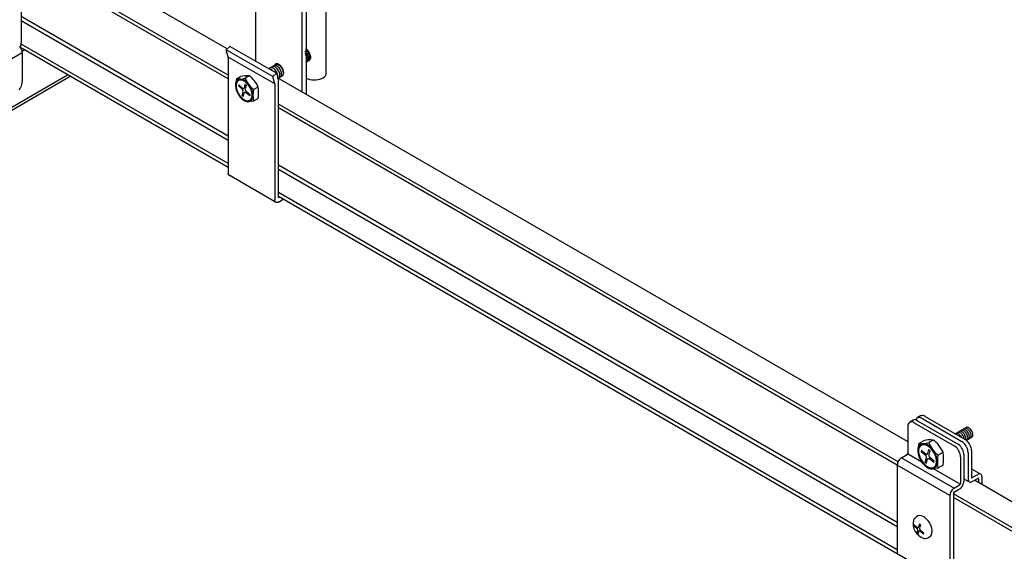
# Model space of a CAD drawing. Extents: x 0 to 412, y 10 to 313.
# Drawn here: x 70 to 78, y 223 to 227 of the extents above; entities that cross this region are included whole.
import ezdxf

# ---------------------------------------------------------------- set-up
doc = ezdxf.new("R2010")
doc.units = 0
doc.header["$MEASUREMENT"] = 0
doc.layers.add('_0-0_0', color=7, linetype='CONTINUOUS')

msp = doc.modelspace()

# ---------------------------------------------------------------- linework, layer by layer
at = {"layer": '_0-0_0', "color": 7, "linetype": 'Continuous'}
for p, q in [((71.7509, 227.0762), (70.2302, 227.9542)), ((70.0564, 227.8459), (70.0564, 227.1239)), ((71.759, 226.8608), (70.0564, 227.8439)), ((71.759, 226.8289), (70.0564, 227.8119)), ((71.9862, 226.9751), (71.9862, 227.6679)), ((72.3681, 226.7199), (72.3681, 227.4474)), ((72.3993, 227.4654), (72.3993, 226.7019)), ((72.5655, 226.8753), (72.5655, 227.4435)), ((71.759, 226.3588), (70.0564, 227.3419)), ((71.759, 226.3229), (70.0564, 227.3059)), ((70.0468, 227.0875), (70.0421, 227.0916)), ((70.0456, 227.0886), (70.0496, 227.0962)), ((71.759, 226.1009), (70.0462, 227.0898)), ((70.0512, 227.0826), (70.0468, 227.0875)), ((70.0496, 227.0962), (70.0527, 227.1039)), ((70.0551, 227.0771), (70.0512, 227.0826)), ((70.0527, 227.1039), (70.0549, 227.1117)), ((70.0549, 227.1117), (70.0562, 227.1192)), ((70.0585, 227.0712), (70.0551, 227.0771)), ((71.759, 226.1329), (70.0557, 227.1163)), ((70.0562, 227.1192), (70.0564, 227.1239)), ((70.0613, 227.065), (70.0585, 227.0712)), ((70.0634, 227.0588), (70.0613, 227.065)), ((70.0635, 227.0584), (70.082, 227.0691)), ((70.0637, 227.0572), (70.0831, 227.0684)), ((71.7429, 227.0691), (71.773, 227.0958)), ((71.759, 227.0089), (71.7429, 227.0691)), ((72.1248, 226.8486), (71.7429, 227.0691)), ((72.1549, 226.8753), (71.773, 227.0958)), ((72.3968, 227.067), (72.3939, 227.0689)), ((72.3966, 227.0747), (72.3957, 227.0751)), ((72.4032, 227.0707), (72.3966, 227.0747)), ((72.4033, 227.0618), (72.3968, 227.067)), ((72.4098, 227.0655), (72.4032, 227.0707)), ((72.4159, 227.0592), (72.4098, 227.0655)), ((69.7186, 226.8469), (70.065, 227.0469)), ((70.0646, 227.0527), (70.0634, 227.0588)), ((70.065, 227.0469), (70.0646, 227.0527)), ((70.065, 227.0469), (70.065, 226.8069)), ((72.1409, 226.7884), (71.759, 227.0089)), ((71.759, 227.0089), (71.759, 226.0549)), ((72.3933, 227.0355), (72.3898, 227.0402)), ((72.3928, 227.0556), (72.3912, 227.0571)), ((72.399, 227.0493), (72.3928, 227.0556)), ((72.3983, 227.0275), (72.3933, 227.0355)), ((72.398, 226.9661), (72.4258, 226.9825)), ((72.4025, 227.0192), (72.3983, 227.0275)), ((72.4047, 227.0421), (72.399, 227.0493)), ((72.4057, 227.0106), (72.4025, 227.0192)), ((72.4095, 227.0555), (72.4033, 227.0618)), ((72.4097, 227.0342), (72.4047, 227.0421)), ((72.4079, 227.0022), (72.4057, 227.0106)), ((72.4076, 226.9796), (72.4088, 226.9864)), ((72.4089, 226.994), (72.4079, 227.0022)), ((72.4088, 226.9864), (72.4089, 226.994)), ((72.4152, 227.0483), (72.4095, 227.0555)), ((72.4139, 227.0258), (72.4097, 227.0342)), ((72.4171, 227.0173), (72.4139, 227.0258)), ((72.4202, 227.0403), (72.4152, 227.0483)), ((72.4216, 227.0519), (72.4159, 227.0592)), ((72.4166, 226.9805), (72.4189, 226.9862)), ((72.4193, 227.0088), (72.4171, 227.0173)), ((72.4189, 226.9862), (72.4202, 226.993)), ((72.4203, 227.0006), (72.4193, 227.0088)), ((72.4193, 226.9788), (72.4237, 226.982)), ((72.4244, 227.032), (72.4202, 227.0403)), ((72.4202, 226.993), (72.4203, 227.0006)), ((72.4266, 227.044), (72.4216, 227.0519)), ((72.4237, 226.982), (72.4271, 226.9866)), ((72.4276, 227.0234), (72.4244, 227.032)), ((72.4257, 226.9824), (72.4301, 226.9857)), ((72.4308, 227.0357), (72.4266, 227.044)), ((72.4271, 226.9866), (72.4294, 226.9924)), ((72.4298, 227.015), (72.4276, 227.0234)), ((72.4294, 226.9924), (72.4307, 226.9992)), ((72.4308, 227.0068), (72.4298, 227.015)), ((72.4301, 226.9857), (72.4335, 226.9903)), ((72.4307, 226.9992), (72.4308, 227.0068)), ((72.434, 227.0271), (72.4308, 227.0357)), ((72.4335, 226.9903), (72.4358, 226.9961)), ((72.4362, 227.0186), (72.434, 227.0271)), ((72.4358, 226.9961), (72.4371, 227.0029)), ((72.4372, 227.0104), (72.4362, 227.0186)), ((72.4371, 227.0029), (72.4372, 227.0104)), ((72.1609, 226.9533), (72.0904, 226.9125)), ((72.0976, 226.9116), (72.0922, 226.9117)), ((72.104, 226.9102), (72.0976, 226.9116)), ((72.1052, 226.9207), (72.1022, 226.9194)), ((72.1106, 226.9073), (72.104, 226.9102)), ((72.1107, 226.9217), (72.1052, 226.9207)), ((72.1172, 226.903), (72.1106, 226.9073)), ((72.1168, 226.9212), (72.1107, 226.9217)), ((72.1233, 226.9193), (72.1168, 226.9212)), ((72.1236, 226.8975), (72.1172, 226.903)), ((72.1187, 226.9289), (72.1185, 226.9288)), ((72.1239, 226.9308), (72.1187, 226.9289)), ((72.1299, 226.9159), (72.1233, 226.9193)), ((72.1297, 226.9311), (72.1239, 226.9308)), ((72.1359, 226.93), (72.1297, 226.9311)), ((72.1365, 226.9112), (72.1299, 226.9159)), ((72.1334, 226.9375), (72.1333, 226.9374)), ((72.1386, 226.9393), (72.1334, 226.9375)), ((72.1425, 226.9274), (72.1359, 226.93)), ((72.1428, 226.9054), (72.1365, 226.9112)), ((72.1444, 226.9397), (72.1386, 226.9393)), ((72.1407, 226.9426), (72.14, 226.9411)), ((72.1414, 226.9439), (72.1407, 226.9426)), ((72.1423, 226.9451), (72.1414, 226.9439)), ((72.1431, 226.9463), (72.1423, 226.9451)), ((72.1491, 226.9235), (72.1425, 226.9274)), ((72.1488, 226.8985), (72.1428, 226.9054)), ((72.1441, 226.9474), (72.1431, 226.9463)), ((72.1451, 226.9484), (72.1441, 226.9474)), ((72.1507, 226.9385), (72.1444, 226.9397)), ((72.1462, 226.9493), (72.1451, 226.9484)), ((72.1473, 226.9501), (72.1462, 226.9493)), ((72.1484, 226.9509), (72.1473, 226.9501)), ((72.1485, 226.9461), (72.1483, 226.946)), ((72.1497, 226.9515), (72.1484, 226.9509)), ((72.1537, 226.948), (72.1485, 226.9461)), ((72.1556, 226.9183), (72.1491, 226.9235)), ((72.151, 226.9521), (72.1497, 226.9515)), ((72.1572, 226.936), (72.1507, 226.9385)), ((72.1523, 226.9525), (72.151, 226.9521)), ((72.1537, 226.9529), (72.1523, 226.9525)), ((72.1551, 226.9532), (72.1537, 226.9529)), ((72.1594, 226.9483), (72.1537, 226.948)), ((72.1565, 226.9534), (72.1551, 226.9532)), ((72.1618, 226.9119), (72.1556, 226.9183)), ((72.158, 226.9534), (72.1565, 226.9534)), ((72.1639, 226.932), (72.1572, 226.936)), ((72.1595, 226.9534), (72.158, 226.9534)), ((72.1657, 226.9472), (72.1594, 226.9483)), ((72.1611, 226.9533), (72.1595, 226.9534)), ((72.1627, 226.9531), (72.1611, 226.9533)), ((72.1675, 226.9047), (72.1618, 226.9119)), ((72.1643, 226.9528), (72.1627, 226.9531)), ((72.1704, 226.9268), (72.1639, 226.932)), ((72.1659, 226.9524), (72.1643, 226.9528)), ((72.1723, 226.9447), (72.1657, 226.9472)), ((72.1676, 226.952), (72.1659, 226.9524)), ((72.1725, 226.8968), (72.1675, 226.9047)), ((72.1692, 226.9514), (72.1676, 226.952)), ((72.1709, 226.9507), (72.1692, 226.9514)), ((72.1766, 226.9205), (72.1704, 226.9268)), ((72.1726, 226.9499), (72.1709, 226.9507)), ((72.1789, 226.9407), (72.1723, 226.9447)), ((72.1743, 226.9491), (72.1726, 226.9499)), ((72.176, 226.9481), (72.1743, 226.9491)), ((72.1777, 226.9471), (72.176, 226.9481)), ((72.1822, 226.9133), (72.1766, 226.9205)), ((72.1794, 226.946), (72.1777, 226.9471)), ((72.1854, 226.9355), (72.1789, 226.9407)), ((72.1811, 226.9448), (72.1794, 226.946)), ((72.1828, 226.9435), (72.1811, 226.9448)), ((72.1872, 226.9053), (72.1822, 226.9133)), ((72.1844, 226.9422), (72.1828, 226.9435)), ((72.1861, 226.9408), (72.1844, 226.9422)), ((72.1916, 226.9291), (72.1854, 226.9355)), ((72.1877, 226.9393), (72.1861, 226.9408)), ((72.1914, 226.897), (72.1872, 226.9053)), ((72.1893, 226.9377), (72.1877, 226.9393)), ((72.1909, 226.9361), (72.1893, 226.9377)), ((72.1925, 226.9344), (72.1909, 226.9361)), ((72.1973, 226.9219), (72.1916, 226.9291)), ((72.194, 226.9327), (72.1925, 226.9344)), ((72.1955, 226.9309), (72.194, 226.9327)), ((72.1969, 226.929), (72.1955, 226.9309)), ((72.1984, 226.9271), (72.1969, 226.929)), ((72.2023, 226.914), (72.1973, 226.9219)), ((72.1997, 226.9251), (72.1984, 226.9271)), ((72.2011, 226.9232), (72.1997, 226.9251)), ((72.2023, 226.9211), (72.2011, 226.9232)), ((72.2036, 226.919), (72.2023, 226.9211)), ((72.2065, 226.9057), (72.2023, 226.914)), ((72.2047, 226.9169), (72.2036, 226.919)), ((72.2059, 226.9148), (72.2047, 226.9169)), ((72.2069, 226.9127), (72.2059, 226.9148)), ((72.2097, 226.8971), (72.2065, 226.9057)), ((72.2079, 226.9105), (72.2069, 226.9127)), ((72.2089, 226.9083), (72.2079, 226.9105)), ((72.2098, 226.9062), (72.2089, 226.9083)), ((72.2106, 226.904), (72.2098, 226.9062)), ((72.2113, 226.9018), (72.2106, 226.904)), ((72.212, 226.8996), (72.2113, 226.9018)), ((72.3974, 226.966), (72.4018, 226.9692)), ((72.4018, 226.9692), (72.4052, 226.9738)), ((72.4052, 226.9738), (72.4076, 226.9796)), ((72.4088, 226.9726), (72.4131, 226.9759)), ((72.4131, 226.9759), (72.4166, 226.9805)), ((62.9777, 222.5561), (70.4382, 226.8634)), ((62.9992, 222.5437), (70.4597, 226.851)), ((71.827, 226.829), (71.86, 226.8481)), ((71.8395, 226.8227), (71.8314, 226.8163)), ((71.8491, 226.8265), (71.8395, 226.8227)), ((71.86, 226.8274), (71.8491, 226.8265)), ((71.8717, 226.8256), (71.86, 226.8274)), ((71.8841, 226.821), (71.8717, 226.8256)), ((71.8966, 226.8137), (71.8841, 226.821)), ((71.932, 226.8545), (71.8989, 226.8354)), ((72.1248, 226.8486), (72.1549, 226.8753)), ((72.1409, 226.7884), (72.1248, 226.8486)), ((72.1541, 226.8909), (72.1488, 226.8985)), ((72.1587, 226.8827), (72.1541, 226.8909)), ((72.1549, 226.8753), (72.1721, 226.8106)), ((72.1623, 226.8742), (72.1587, 226.8827)), ((72.1649, 226.8656), (72.1623, 226.8742)), ((72.1665, 226.8573), (72.1649, 226.8656)), ((72.1703, 226.8341), (72.1651, 226.8371)), ((77.3444, 223.8468), (72.1651, 226.8371)), ((72.1661, 226.8423), (72.1669, 226.8494)), ((72.2016, 226.8523), (72.1664, 226.8319)), ((72.1669, 226.8494), (72.1665, 226.8573)), ((72.1716, 226.8352), (72.1759, 226.8385)), ((72.1767, 226.8884), (72.1725, 226.8968)), ((72.1759, 226.8385), (72.1794, 226.8431)), ((72.1799, 226.8799), (72.1767, 226.8884)), ((72.1794, 226.8431), (72.1817, 226.8489)), ((72.1821, 226.8714), (72.1799, 226.8799)), ((72.1817, 226.8489), (72.183, 226.8557)), ((72.1831, 226.8632), (72.1821, 226.8714)), ((72.183, 226.8557), (72.1831, 226.8632)), ((72.1863, 226.8437), (72.1907, 226.847)), ((72.1907, 226.847), (72.1941, 226.8516)), ((72.1946, 226.8884), (72.1914, 226.897)), ((72.1941, 226.8516), (72.1965, 226.8574)), ((72.1968, 226.8799), (72.1946, 226.8884)), ((72.1955, 226.8529), (72.1969, 226.8531)), ((72.1965, 226.8574), (72.1977, 226.8642)), ((72.1978, 226.8718), (72.1968, 226.8799)), ((72.1969, 226.8531), (72.1984, 226.8534)), ((72.1977, 226.8642), (72.1978, 226.8718)), ((72.1984, 226.8534), (72.1997, 226.8537)), ((72.1997, 226.8537), (72.2011, 226.8542)), ((72.2011, 226.8542), (72.2023, 226.8548)), ((72.2014, 226.8524), (72.2057, 226.8557)), ((72.2023, 226.8548), (72.2036, 226.8554)), ((72.2036, 226.8554), (72.2047, 226.8561)), ((72.2047, 226.8561), (72.2059, 226.857)), ((72.2057, 226.8557), (72.2091, 226.8603)), ((72.2059, 226.857), (72.2069, 226.8579)), ((72.2069, 226.8579), (72.2079, 226.8589)), ((72.2079, 226.8589), (72.2089, 226.86)), ((72.2089, 226.86), (72.2098, 226.8611)), ((72.2091, 226.8603), (72.2115, 226.8661)), ((72.2118, 226.8886), (72.2097, 226.8971)), ((72.2098, 226.8611), (72.2106, 226.8624)), ((72.2106, 226.8624), (72.2113, 226.8637)), ((72.2113, 226.8637), (72.212, 226.8651)), ((72.2115, 226.8661), (72.2128, 226.8728)), ((72.2129, 226.8804), (72.2118, 226.8886)), ((72.2126, 226.8974), (72.212, 226.8996)), ((72.212, 226.8651), (72.2126, 226.8666)), ((72.2132, 226.8952), (72.2126, 226.8974)), ((72.2126, 226.8666), (72.2132, 226.8681)), ((72.2128, 226.8728), (72.2129, 226.8804)), ((72.2137, 226.8931), (72.2132, 226.8952)), ((72.2132, 226.8681), (72.2137, 226.8698)), ((72.2141, 226.8909), (72.2137, 226.8931)), ((72.2137, 226.8698), (72.2141, 226.8714)), ((72.2144, 226.8888), (72.2141, 226.8909)), ((72.2141, 226.8714), (72.2144, 226.8732)), ((72.2146, 226.8867), (72.2144, 226.8888)), ((72.2144, 226.8732), (72.2146, 226.875)), ((72.2148, 226.8847), (72.2146, 226.8867)), ((72.2146, 226.875), (72.2148, 226.8768)), ((72.2149, 226.8826), (72.2148, 226.8847)), ((72.2148, 226.8768), (72.2149, 226.8787)), ((72.215, 226.8806), (72.2149, 226.8826)), ((72.2149, 226.8787), (72.215, 226.8806)), ((72.3993, 226.8346), (72.4133, 226.8289)), ((72.4133, 226.8289), (72.4289, 226.8247)), ((72.4289, 226.8247), (72.4456, 226.822)), ((72.4456, 226.822), (72.4629, 226.8209)), ((72.4629, 226.8209), (72.4803, 226.8215)), ((72.4803, 226.8215), (72.4973, 226.8237)), ((72.4973, 226.8237), (72.5132, 226.8275)), ((72.5132, 226.8275), (72.5278, 226.8327)), ((72.5278, 226.8327), (72.5404, 226.8393)), ((72.5404, 226.8393), (72.5508, 226.8469)), ((72.5508, 226.8469), (72.5586, 226.8554)), ((72.5586, 226.8554), (72.5635, 226.8645)), ((72.5635, 226.8645), (72.5655, 226.8739)), ((72.5655, 226.8739), (72.5655, 226.8753)), ((70.039, 226.7399), (70.0465, 226.7502)), ((70.0465, 226.7502), (70.0529, 226.7613)), ((70.0529, 226.7613), (70.0581, 226.7729)), ((70.0581, 226.7729), (70.0619, 226.7845)), ((70.0619, 226.7845), (70.0642, 226.796)), ((70.0642, 226.796), (70.065, 226.8069)), ((71.8209, 226.7962), (71.8187, 226.7832)), ((71.8187, 226.7832), (71.8187, 226.7687)), ((71.8187, 226.7687), (71.8209, 226.7532)), ((71.8251, 226.8073), (71.8209, 226.7962)), ((71.8209, 226.7532), (71.8251, 226.7371)), ((71.8267, 226.7911), (71.8247, 226.7791)), ((71.8247, 226.7791), (71.8247, 226.7659)), ((71.8247, 226.7659), (71.8267, 226.7516)), ((71.8314, 226.8163), (71.8251, 226.8073)), ((71.8306, 226.8013), (71.8267, 226.7911)), ((71.8267, 226.7516), (71.8306, 226.7369)), ((71.8363, 226.8095), (71.8306, 226.8013)), ((71.8437, 226.8154), (71.8363, 226.8095)), ((71.8453, 226.7803), (71.8428, 226.771)), ((71.8428, 226.771), (71.8729, 226.7443)), ((71.8525, 226.8188), (71.8437, 226.8154)), ((71.8453, 226.7803), (71.8754, 226.7536)), ((71.8625, 226.8197), (71.8525, 226.8188)), ((71.8733, 226.818), (71.8625, 226.8197)), ((71.873, 226.7442), (71.8712, 226.7457)), ((71.875, 226.7422), (71.873, 226.7442)), ((71.8846, 226.8138), (71.8733, 226.818)), ((71.8768, 226.74), (71.875, 226.7422)), ((71.8784, 226.7375), (71.8768, 226.74)), ((71.8771, 226.7522), (71.8792, 226.7509)), ((71.8792, 226.7509), (71.8812, 226.7501)), ((71.8812, 226.7501), (71.8832, 226.7497)), ((71.8832, 226.7497), (71.8851, 226.7498)), ((71.8961, 226.8071), (71.8846, 226.8138)), ((71.8851, 226.7498), (71.8867, 226.7503)), ((71.8867, 226.7503), (71.8881, 226.7513)), ((71.8881, 226.7513), (71.8892, 226.7527)), ((71.8892, 226.7527), (71.89, 226.7545)), ((71.89, 226.7545), (71.8904, 226.7567)), ((71.8982, 226.785), (71.8901, 226.7549)), ((71.8904, 226.7567), (71.8904, 226.7569)), ((71.9075, 226.7983), (71.8961, 226.8071)), ((71.909, 226.8041), (71.8966, 226.8137)), ((71.8982, 226.785), (71.9074, 226.7768)), ((71.899, 226.7446), (71.899, 226.7422)), ((71.899, 226.7422), (71.8993, 226.7396)), ((71.8993, 226.7396), (71.9, 226.737)), ((71.9074, 226.7768), (71.8994, 226.7467)), ((71.9183, 226.7875), (71.9075, 226.7983)), ((71.9208, 226.7923), (71.909, 226.8041)), ((71.9282, 226.7751), (71.9183, 226.7875)), ((71.9317, 226.7788), (71.9208, 226.7923)), ((71.937, 226.7615), (71.9282, 226.7751)), ((71.9413, 226.7639), (71.9317, 226.7788)), ((71.9444, 226.747), (71.937, 226.7615)), ((71.9493, 226.7482), (71.9413, 226.7639)), ((71.9502, 226.7322), (71.9444, 226.747)), ((71.9556, 226.732), (71.9493, 226.7482)), ((71.9662, 226.7425), (72.0042, 226.7644)), ((72.1409, 226.7884), (72.1409, 225.8344)), ((72.1721, 225.8524), (72.1721, 226.8106)), ((71.8251, 226.7371), (71.8314, 226.7209)), ((71.8306, 226.7369), (71.8363, 226.7221)), ((71.8314, 226.7209), (71.8395, 226.7052)), ((71.8363, 226.7221), (71.8437, 226.7076)), ((71.8395, 226.7052), (71.8491, 226.6903)), ((71.8437, 226.7076), (71.8525, 226.694)), ((71.8491, 226.6903), (71.86, 226.6768)), ((71.8525, 226.694), (71.8625, 226.6816)), ((71.86, 226.6768), (71.8717, 226.665)), ((71.8625, 226.6816), (71.8733, 226.6708)), ((71.8717, 226.665), (71.8841, 226.6554)), ((71.8733, 226.6923), (71.8814, 226.7225)), ((71.8733, 226.6923), (71.8826, 226.6841)), ((71.8733, 226.6708), (71.8846, 226.662)), ((71.8797, 226.7349), (71.8784, 226.7375)), ((71.8807, 226.7322), (71.8797, 226.7349)), ((71.8814, 226.7295), (71.8807, 226.7322)), ((71.8818, 226.7269), (71.8814, 226.7295)), ((71.8817, 226.7245), (71.8818, 226.7269)), ((71.8826, 226.6841), (71.8907, 226.7142)), ((71.8846, 226.662), (71.8961, 226.6553)), ((71.8907, 226.7142), (71.8914, 226.7161)), ((71.8914, 226.7161), (71.8924, 226.7176)), ((71.8924, 226.7176), (71.8938, 226.7186)), ((71.8938, 226.7186), (71.8954, 226.7193)), ((71.8954, 226.7193), (71.8972, 226.7194)), ((71.8972, 226.7194), (71.8991, 226.7191)), ((71.8991, 226.7191), (71.9012, 226.7184)), ((71.9, 226.737), (71.9011, 226.7343)), ((71.9011, 226.7343), (71.9024, 226.7316)), ((71.9012, 226.7184), (71.9033, 226.7172)), ((71.9024, 226.7316), (71.904, 226.7291)), ((71.9033, 226.7172), (71.9053, 226.7155)), ((71.904, 226.7291), (71.9058, 226.7269)), ((71.9053, 226.7155), (71.9054, 226.7155)), ((71.9355, 226.6888), (71.9054, 226.7155)), ((71.9058, 226.7269), (71.9077, 226.7249)), ((71.9077, 226.7249), (71.9095, 226.7234)), ((71.938, 226.6981), (71.9078, 226.7248)), ((71.9355, 226.6888), (71.938, 226.6981)), ((71.937, 226.6538), (71.9444, 226.6597)), ((71.9444, 226.6597), (71.9502, 226.6678)), ((71.9493, 226.6528), (71.9556, 226.6618)), ((71.9541, 226.7175), (71.9502, 226.7322)), ((71.9502, 226.6678), (71.9541, 226.6781)), ((71.9561, 226.7033), (71.9541, 226.7175)), ((71.9541, 226.6781), (71.9561, 226.69)), ((71.9599, 226.7159), (71.9556, 226.732)), ((71.9556, 226.6618), (71.9599, 226.6729)), ((71.9561, 226.69), (71.9561, 226.7033)), ((71.9621, 226.7004), (71.9599, 226.7159)), ((71.9599, 226.6729), (71.9621, 226.6859)), ((71.9621, 226.6859), (71.9621, 226.7004)), ((72.0042, 226.669), (71.9668, 226.6475)), ((71.8841, 226.6554), (71.8966, 226.6481)), ((71.8961, 226.6553), (71.9075, 226.6511)), ((71.8966, 226.6481), (71.909, 226.6435)), ((71.9075, 226.6511), (71.9183, 226.6494)), ((71.909, 226.6435), (71.9208, 226.6417)), ((71.9183, 226.6494), (71.9282, 226.6503)), ((71.9208, 226.6417), (71.9317, 226.6427)), ((71.9668, 226.6475), (71.9252, 226.6417)), ((71.9282, 226.6503), (71.937, 226.6538)), ((71.9317, 226.6427), (71.9413, 226.6464)), ((71.9413, 226.6464), (71.9493, 226.6528)), ((77.2681, 223.6802), (72.1721, 226.6223)), ((77.2618, 223.6518), (72.1721, 226.5903)), ((77.2618, 223.1818), (72.1721, 226.1204)), ((71.7591, 226.0531), (71.759, 226.0549)), ((71.7592, 226.0516), (71.7591, 226.0531)), ((71.7593, 226.0501), (71.7592, 226.0516)), ((71.7595, 226.0487), (71.7593, 226.0501)), ((71.7598, 226.0473), (71.7595, 226.0487)), ((71.7601, 226.046), (71.7598, 226.0473)), ((71.7605, 226.0447), (71.7601, 226.046)), ((71.761, 226.0435), (71.7605, 226.0447)), ((71.7615, 226.0423), (71.761, 226.0435)), ((71.762, 226.0412), (71.7615, 226.0423)), ((71.7626, 226.0401), (71.762, 226.0412)), ((71.7633, 226.0391), (71.7626, 226.0401)), ((71.764, 226.0382), (71.7633, 226.0391)), ((71.7648, 226.0374), (71.764, 226.0382)), ((71.7656, 226.0366), (71.7648, 226.0374)), ((72.1473, 225.8163), (71.7653, 226.0368)), ((71.7664, 226.0359), (71.7656, 226.0366)), ((71.7673, 226.0352), (71.7664, 226.0359)), ((71.7683, 226.0346), (71.7673, 226.0352)), ((71.7693, 226.0341), (71.7683, 226.0346)), ((71.7703, 226.0337), (71.7693, 226.0341)), ((71.7714, 226.0333), (71.7703, 226.0337)), ((77.2618, 223.1458), (72.1721, 226.0844)), ((77.2618, 222.9558), (72.1721, 225.8943)), ((77.3456, 222.8754), (72.1721, 225.8624)), ((72.2119, 225.8394), (72.1721, 225.8624)), ((72.1807, 225.8574), (72.1721, 225.8524)), ((72.141, 225.8328), (72.1409, 225.8344)), ((72.141, 225.8313), (72.141, 225.8328)), ((72.1412, 225.8298), (72.141, 225.8313)), ((72.1414, 225.8284), (72.1412, 225.8298)), ((72.1417, 225.827), (72.1414, 225.8284)), ((72.142, 225.8257), (72.1417, 225.827)), ((72.1424, 225.8244), (72.142, 225.8257)), ((72.1428, 225.8232), (72.1424, 225.8244)), ((72.1433, 225.822), (72.1428, 225.8232)), ((72.1439, 225.8209), (72.1433, 225.822)), ((72.1445, 225.8198), (72.1439, 225.8209)), ((72.1451, 225.8188), (72.1445, 225.8198)), ((72.1458, 225.8179), (72.1451, 225.8188)), ((72.1466, 225.817), (72.1458, 225.8179)), ((72.1474, 225.8162), (72.1466, 225.817)), ((72.1482, 225.8155), (72.1474, 225.8162)), ((72.1491, 225.8148), (72.1482, 225.8155)), ((72.1501, 225.8142), (72.1491, 225.8148)), ((72.151, 225.8137), (72.1501, 225.8142)), ((72.1521, 225.8132), (72.151, 225.8137)), ((72.1531, 225.8129), (72.1521, 225.8132)), ((72.1542, 225.8126), (72.1531, 225.8129)), ((72.1554, 225.8123), (72.1542, 225.8126)), ((72.1565, 225.8122), (72.1554, 225.8123)), ((72.1577, 225.8121), (72.1565, 225.8122)), ((72.1589, 225.8121), (72.1577, 225.8121)), ((72.1602, 225.8122), (72.1589, 225.8121)), ((72.1615, 225.8124), (72.1602, 225.8122)), ((72.1627, 225.8126), (72.1615, 225.8124)), ((72.164, 225.813), (72.1627, 225.8126)), ((72.1654, 225.8133), (72.164, 225.813)), ((72.1667, 225.8138), (72.1654, 225.8133)), ((72.168, 225.8143), (72.1667, 225.8138)), ((72.1694, 225.815), (72.168, 225.8143)), ((72.1707, 225.8156), (72.1694, 225.815)), ((72.1721, 225.8164), (72.1707, 225.8156)), ((72.1721, 225.8164), (72.2119, 225.8394)), ((77.3515, 223.9905), (77.3492, 223.9818)), ((77.3554, 223.9978), (77.3515, 223.9905)), ((77.3606, 224.0034), (77.3554, 223.9978)), ((77.367, 224.0071), (77.3606, 224.0034)), ((77.3913, 224.0215), (77.3636, 224.0055)), ((77.3744, 224.0088), (77.367, 224.0071)), ((77.3826, 224.0085), (77.3744, 224.0088)), ((77.3913, 224.0061), (77.3826, 224.0085)), ((77.3947, 224.0231), (77.3913, 224.0215)), ((77.4004, 224.0018), (77.3913, 224.0061)), ((77.4021, 224.0248), (77.3947, 224.0231)), ((77.4004, 224.0018), (77.7295, 223.8118)), ((77.4103, 224.0245), (77.4021, 224.0248)), ((77.4191, 224.0221), (77.4103, 224.0245)), ((77.4139, 224.0265), (77.413, 224.0239)), ((77.4177, 224.0338), (77.4139, 224.0265)), ((77.4229, 224.0394), (77.4177, 224.0338)), ((77.4281, 224.0178), (77.4191, 224.0221)), ((77.4293, 224.0431), (77.4229, 224.0394)), ((77.4537, 224.0575), (77.426, 224.0415)), ((77.4281, 224.0178), (77.7572, 223.8278)), ((77.4367, 224.0448), (77.4293, 224.0431)), ((77.4449, 224.0445), (77.4367, 224.0448)), ((77.4537, 224.0421), (77.4449, 224.0445)), ((77.457, 224.0591), (77.4537, 224.0575)), ((77.4627, 224.0378), (77.4537, 224.0421)), ((77.4645, 224.0608), (77.457, 224.0591)), ((77.4627, 224.0378), (77.7918, 223.8478)), ((77.4727, 224.0605), (77.4645, 224.0608)), ((77.4814, 224.0581), (77.4727, 224.0605)), ((77.4904, 224.0538), (77.4814, 224.0581)), ((77.4904, 224.0538), (77.8195, 223.8638)), ((77.3492, 223.9818), (77.3484, 223.9718)), ((77.3484, 223.9718), (77.3484, 223.7518)), ((77.7383, 223.9107), (77.8275, 223.9623)), ((77.744, 223.9137), (77.7414, 223.9125)), ((77.7488, 223.9146), (77.744, 223.9137)), ((77.754, 223.9141), (77.7488, 223.9146)), ((77.7596, 223.9124), (77.754, 223.9141)), ((77.7587, 223.9223), (77.7565, 223.9213)), ((77.7635, 223.9233), (77.7587, 223.9223)), ((77.7653, 223.9095), (77.7596, 223.9124)), ((77.7687, 223.9229), (77.7635, 223.9233)), ((77.771, 223.9055), (77.7653, 223.9095)), ((77.7742, 223.9214), (77.7687, 223.9229)), ((77.7709, 223.9296), (77.7707, 223.9295)), ((77.7754, 223.9312), (77.7709, 223.9296)), ((77.7764, 223.9004), (77.771, 223.9055)), ((77.7799, 223.9185), (77.7742, 223.9214)), ((77.7804, 223.9315), (77.7754, 223.9312)), ((77.7856, 223.9146), (77.7799, 223.9185)), ((77.7858, 223.9305), (77.7804, 223.9315)), ((77.7855, 223.938), (77.7853, 223.9379)), ((77.7899, 223.9396), (77.7855, 223.938)), ((77.7911, 223.9096), (77.7856, 223.9146)), ((77.7914, 223.9283), (77.7858, 223.9305)), ((77.7949, 223.9399), (77.7899, 223.9396)), ((77.7962, 223.9037), (77.7911, 223.9096)), ((77.7971, 223.9248), (77.7914, 223.9283)), ((77.8003, 223.9389), (77.7949, 223.9399)), ((77.8027, 223.9203), (77.7971, 223.9248)), ((77.7991, 223.9459), (77.7989, 223.9458)), ((77.8035, 223.9474), (77.7991, 223.9459)), ((77.806, 223.9367), (77.8003, 223.9389)), ((77.808, 223.9149), (77.8027, 223.9203)), ((77.8085, 223.9478), (77.8035, 223.9474)), ((77.8117, 223.9333), (77.806, 223.9367)), ((77.8129, 223.9087), (77.808, 223.9149)), ((77.8139, 223.9468), (77.8085, 223.9478)), ((77.8173, 223.9288), (77.8117, 223.9333)), ((77.8172, 223.9018), (77.8129, 223.9087)), ((77.8138, 223.9544), (77.8136, 223.9543)), ((77.8182, 223.956), (77.8138, 223.9544)), ((77.8196, 223.9446), (77.8139, 223.9468)), ((77.8226, 223.9234), (77.8173, 223.9288)), ((77.8232, 223.9563), (77.8182, 223.956)), ((77.8253, 223.9412), (77.8196, 223.9446)), ((77.8275, 223.9172), (77.8226, 223.9234)), ((77.8286, 223.9554), (77.8232, 223.9563)), ((77.8309, 223.9367), (77.8253, 223.9412)), ((77.8276, 223.9624), (77.8274, 223.9623)), ((77.8318, 223.9103), (77.8275, 223.9172)), ((77.832, 223.964), (77.8276, 223.9624)), ((77.8342, 223.9532), (77.8286, 223.9554)), ((77.8362, 223.9312), (77.8309, 223.9367)), ((77.8354, 223.9031), (77.8318, 223.9103)), ((77.837, 223.9643), (77.832, 223.964)), ((77.8399, 223.9497), (77.8342, 223.9532)), ((77.8411, 223.925), (77.8362, 223.9312)), ((77.8424, 223.9634), (77.837, 223.9643)), ((77.8455, 223.9453), (77.8399, 223.9497)), ((77.8454, 223.9182), (77.8411, 223.925)), ((77.8481, 223.9611), (77.8424, 223.9634)), ((77.849, 223.911), (77.8454, 223.9182)), ((77.8509, 223.9398), (77.8455, 223.9453)), ((77.8538, 223.9577), (77.8481, 223.9611)), ((77.8517, 223.9037), (77.849, 223.911)), ((77.8558, 223.9336), (77.8509, 223.9398)), ((77.8594, 223.9533), (77.8538, 223.9577)), ((77.8601, 223.9268), (77.8558, 223.9336)), ((77.8647, 223.9478), (77.8594, 223.9533)), ((77.8637, 223.9196), (77.8601, 223.9268)), ((77.8664, 223.9123), (77.8637, 223.9196)), ((77.8696, 223.9416), (77.8647, 223.9478)), ((77.8683, 223.905), (77.8664, 223.9123)), ((77.8692, 223.8979), (77.8683, 223.905)), ((77.8739, 223.9348), (77.8696, 223.9416)), ((77.8775, 223.9276), (77.8739, 223.9348)), ((77.8802, 223.9202), (77.8775, 223.9276)), ((77.8821, 223.9129), (77.8802, 223.9202)), ((77.883, 223.9059), (77.8821, 223.9129)), ((77.8829, 223.8994), (77.883, 223.9059)), ((77.4395, 223.831), (77.4764, 223.8523)), ((77.4535, 223.8239), (77.4445, 223.8167)), ((77.4643, 223.8281), (77.4535, 223.8239)), ((77.4764, 223.8292), (77.4643, 223.8281)), ((77.4896, 223.8272), (77.4764, 223.8292)), ((77.5034, 223.822), (77.4896, 223.8272)), ((77.557, 223.8595), (77.52, 223.8382)), ((77.7662, 223.8217), (77.7572, 223.8278)), ((77.7815, 223.8945), (77.7764, 223.9004)), ((77.7861, 223.8879), (77.7815, 223.8945)), ((77.79, 223.8809), (77.7861, 223.8879)), ((77.8008, 223.8417), (77.7918, 223.8478)), ((77.8008, 223.8972), (77.7962, 223.9037)), ((77.8048, 223.8902), (77.8008, 223.8972)), ((77.8096, 223.8339), (77.8008, 223.8417)), ((77.808, 223.8829), (77.8048, 223.8902)), ((77.8103, 223.8755), (77.808, 223.8829)), ((77.8178, 223.8248), (77.8096, 223.8339)), ((77.8117, 223.8683), (77.8103, 223.8755)), ((77.8208, 223.8947), (77.8172, 223.9018)), ((77.8252, 223.8145), (77.8178, 223.8248)), ((77.8285, 223.8577), (77.8195, 223.8638)), ((77.8236, 223.8873), (77.8208, 223.8947)), ((77.8254, 223.88), (77.8236, 223.8873)), ((77.8251, 223.8606), (77.8262, 223.8665)), ((77.8263, 223.873), (77.8254, 223.88)), ((77.8262, 223.8665), (77.8263, 223.873)), ((77.8373, 223.8499), (77.8285, 223.8577)), ((77.8309, 223.8573), (77.8732, 223.8818)), ((77.831, 223.8574), (77.8347, 223.8602)), ((77.8347, 223.8602), (77.8377, 223.8641)), ((77.8381, 223.8958), (77.8354, 223.9031)), ((77.8455, 223.8408), (77.8373, 223.8499)), ((77.8377, 223.8641), (77.8397, 223.8691)), ((77.84, 223.8885), (77.8381, 223.8958)), ((77.8397, 223.8691), (77.8408, 223.8749)), ((77.8409, 223.8815), (77.84, 223.8885)), ((77.8408, 223.8749), (77.8409, 223.8815)), ((77.8446, 223.8652), (77.8483, 223.868)), ((77.8529, 223.8305), (77.8455, 223.8408)), ((77.8483, 223.868), (77.8513, 223.872)), ((77.8513, 223.872), (77.8533, 223.877)), ((77.8536, 223.8964), (77.8517, 223.9037)), ((77.8593, 223.8194), (77.8529, 223.8305)), ((77.8533, 223.877), (77.8544, 223.8828)), ((77.8545, 223.8893), (77.8536, 223.8964)), ((77.8544, 223.8828), (77.8545, 223.8893)), ((77.8593, 223.8738), (77.863, 223.8766)), ((77.863, 223.8766), (77.866, 223.8806)), ((77.866, 223.8806), (77.868, 223.8856)), ((77.868, 223.8856), (77.8691, 223.8914)), ((77.8691, 223.8914), (77.8692, 223.8979)), ((77.8731, 223.8818), (77.8768, 223.8846)), ((77.8768, 223.8846), (77.8798, 223.8886)), ((77.8798, 223.8886), (77.8818, 223.8935)), ((77.8818, 223.8935), (77.8829, 223.8994)), ((77.3438, 223.7417), (77.3449, 223.7429)), ((77.3449, 223.7429), (77.3459, 223.7443)), ((77.3459, 223.7443), (77.3468, 223.7458)), ((77.4631, 223.6776), (77.3464, 223.745)), ((77.3468, 223.7458), (77.3475, 223.7473)), ((77.3475, 223.7473), (77.348, 223.7488)), ((77.348, 223.7488), (77.3483, 223.7504)), ((77.3483, 223.7504), (77.3484, 223.7518)), ((77.4327, 223.7943), (77.4303, 223.7798)), ((77.4303, 223.7798), (77.4303, 223.7636)), ((77.4303, 223.7636), (77.4327, 223.7462)), ((77.4375, 223.8068), (77.4327, 223.7943)), ((77.4327, 223.7462), (77.4375, 223.7282)), ((77.4392, 223.7886), (77.437, 223.7752)), ((77.437, 223.7752), (77.437, 223.7604)), ((77.437, 223.7604), (77.4392, 223.7445)), ((77.4445, 223.8167), (77.4375, 223.8068)), ((77.4436, 223.8), (77.4392, 223.7886)), ((77.4392, 223.7445), (77.4436, 223.728)), ((77.45, 223.8091), (77.4436, 223.8)), ((77.4583, 223.8157), (77.45, 223.8091)), ((77.46, 223.7765), (77.4572, 223.7662)), ((77.4572, 223.7662), (77.4909, 223.7363)), ((77.4681, 223.8196), (77.4583, 223.8157)), ((77.46, 223.7765), (77.4937, 223.7466)), ((77.4793, 223.8206), (77.4681, 223.8196)), ((77.4914, 223.8187), (77.4793, 223.8206)), ((77.504, 223.8139), (77.4914, 223.8187)), ((77.4956, 223.7451), (77.4979, 223.7437)), ((77.4979, 223.7437), (77.5002, 223.7428)), ((77.5175, 223.8139), (77.5034, 223.822)), ((77.5169, 223.8065), (77.504, 223.8139)), ((77.5045, 223.7424), (77.5064, 223.743)), ((77.5064, 223.743), (77.5079, 223.7441)), ((77.5079, 223.7441), (77.5092, 223.7457)), ((77.5092, 223.7457), (77.51, 223.7477)), ((77.51, 223.7477), (77.5105, 223.7501)), ((77.5192, 223.7818), (77.5101, 223.7481)), ((77.5105, 223.7501), (77.5105, 223.7504)), ((77.5295, 223.7967), (77.5169, 223.8065)), ((77.5313, 223.8031), (77.5175, 223.8139)), ((77.5192, 223.7818), (77.5295, 223.7726)), ((77.5295, 223.7726), (77.5205, 223.7389)), ((77.5416, 223.7846), (77.5295, 223.7967)), ((77.5445, 223.79), (77.5313, 223.8031)), ((77.5528, 223.7707), (77.5416, 223.7846)), ((77.5566, 223.7749), (77.5445, 223.79)), ((77.5626, 223.7555), (77.5528, 223.7707)), ((77.5674, 223.7582), (77.5566, 223.7749)), ((77.5709, 223.7393), (77.5626, 223.7555)), ((77.5764, 223.7406), (77.5674, 223.7582)), ((77.5952, 223.7342), (77.6377, 223.7588)), ((77.7385, 223.8057), (77.7295, 223.8118)), ((77.7472, 223.7979), (77.7385, 223.8057)), ((77.7554, 223.7888), (77.7472, 223.7979)), ((77.7629, 223.7785), (77.7554, 223.7888)), ((77.7693, 223.7674), (77.7629, 223.7785)), ((77.7749, 223.8139), (77.7662, 223.8217)), ((77.7745, 223.7558), (77.7693, 223.7674)), ((77.7783, 223.7441), (77.7745, 223.7558)), ((77.7831, 223.8048), (77.7749, 223.8139)), ((77.7806, 223.7327), (77.7783, 223.7441)), ((77.7906, 223.7945), (77.7831, 223.8048)), ((77.797, 223.7834), (77.7906, 223.7945)), ((77.8022, 223.7718), (77.797, 223.7834)), ((77.806, 223.7602), (77.8022, 223.7718)), ((77.8083, 223.7487), (77.806, 223.7602)), ((77.8091, 223.7378), (77.8083, 223.7487)), ((77.8316, 223.8034), (77.8252, 223.8145)), ((77.8368, 223.7919), (77.8316, 223.8034)), ((77.8406, 223.7801), (77.8368, 223.7919)), ((77.843, 223.7687), (77.8406, 223.7801)), ((77.8438, 223.7578), (77.843, 223.7687)), ((77.8438, 223.7578), (77.8438, 223.5378)), ((77.8645, 223.8078), (77.8593, 223.8194)), ((77.8683, 223.7962), (77.8645, 223.8078)), ((77.8707, 223.7847), (77.8683, 223.7962)), ((77.8715, 223.7738), (77.8707, 223.7847)), ((77.8715, 223.7738), (77.8715, 223.5538)), ((77.2639, 223.6687), (77.2623, 223.6611)), ((77.2664, 223.6765), (77.2639, 223.6687)), ((77.2699, 223.6842), (77.2664, 223.6765)), ((77.2742, 223.6916), (77.2699, 223.6842)), ((77.2791, 223.6985), (77.2742, 223.6916)), ((77.2846, 223.7046), (77.2791, 223.6985)), ((77.2904, 223.7097), (77.2846, 223.7046)), ((77.2964, 223.7138), (77.2904, 223.7097)), ((77.2964, 223.7138), (77.3415, 223.7398)), ((77.2964, 223.7138), (77.7295, 223.4638)), ((77.3415, 223.7398), (77.3427, 223.7406)), ((77.3427, 223.7406), (77.3438, 223.7417)), ((77.4375, 223.7282), (77.4445, 223.7101)), ((77.4436, 223.728), (77.45, 223.7114)), ((77.4445, 223.7101), (77.4535, 223.6925)), ((77.45, 223.7114), (77.4583, 223.6953)), ((77.4535, 223.6925), (77.4643, 223.6759)), ((77.4583, 223.6953), (77.4681, 223.68)), ((77.4643, 223.6759), (77.4764, 223.6608)), ((77.4681, 223.68), (77.4793, 223.6662)), ((77.4793, 223.6662), (77.4914, 223.6541)), ((77.491, 223.7362), (77.489, 223.7378)), ((77.4932, 223.734), (77.491, 223.7362)), ((77.4914, 223.6782), (77.5004, 223.7118)), ((77.4914, 223.6782), (77.5017, 223.669)), ((77.4952, 223.7315), (77.4932, 223.734)), ((77.497, 223.7287), (77.4952, 223.7315)), ((77.4985, 223.7257), (77.497, 223.7287)), ((77.4997, 223.7227), (77.4985, 223.7257)), ((77.5004, 223.7197), (77.4997, 223.7227)), ((77.5002, 223.7428), (77.5025, 223.7423)), ((77.5008, 223.7168), (77.5004, 223.7197)), ((77.5008, 223.7142), (77.5008, 223.7168)), ((77.5017, 223.669), (77.5108, 223.7026)), ((77.5025, 223.7423), (77.5045, 223.7424)), ((77.5108, 223.7026), (77.5116, 223.7047)), ((77.5116, 223.7047), (77.5127, 223.7064)), ((77.5127, 223.7064), (77.5142, 223.7076)), ((77.5142, 223.7076), (77.516, 223.7083)), ((77.516, 223.7083), (77.5181, 223.7085)), ((77.5181, 223.7085), (77.5203, 223.7081)), ((77.5201, 223.7366), (77.5201, 223.7339)), ((77.5201, 223.7339), (77.5205, 223.7311)), ((77.5203, 223.7081), (77.5226, 223.7073)), ((77.5205, 223.7311), (77.5213, 223.728)), ((77.5213, 223.728), (77.5224, 223.725)), ((77.5224, 223.725), (77.5239, 223.7221)), ((77.5226, 223.7073), (77.5249, 223.7059)), ((77.5239, 223.7221), (77.5257, 223.7193)), ((77.5249, 223.7059), (77.5272, 223.7041)), ((77.5257, 223.7193), (77.5277, 223.7168)), ((77.5609, 223.6742), (77.5272, 223.7041)), ((77.5277, 223.7168), (77.5299, 223.7146)), ((77.5299, 223.7146), (77.5319, 223.713)), ((77.5637, 223.6846), (77.53, 223.7145)), ((77.5609, 223.6742), (77.5637, 223.6846)), ((77.5773, 223.7228), (77.5709, 223.7393)), ((77.5834, 223.7225), (77.5764, 223.7406)), ((77.5817, 223.7063), (77.5773, 223.7228)), ((77.5773, 223.6508), (77.5817, 223.6622)), ((77.5839, 223.6904), (77.5817, 223.7063)), ((77.5817, 223.6622), (77.5839, 223.6755)), ((77.5882, 223.7046), (77.5834, 223.7225)), ((77.5839, 223.6755), (77.5839, 223.6904)), ((77.5906, 223.6872), (77.5882, 223.7046)), ((77.5882, 223.6565), (77.5906, 223.671)), ((77.5906, 223.671), (77.5906, 223.6872)), ((77.7814, 223.7218), (77.7806, 223.7327)), ((77.7814, 223.7218), (77.7814, 223.5018)), ((77.8091, 223.7378), (77.8091, 223.5178)), ((77.2623, 223.6611), (77.2618, 223.6538)), ((77.2618, 223.6538), (77.2618, 223.1818)), ((77.6948, 223.4038), (77.2618, 223.6538)), ((77.4764, 223.6608), (77.4896, 223.6476)), ((77.4896, 223.6476), (77.5034, 223.6369)), ((77.4914, 223.6541), (77.504, 223.6442)), ((77.5034, 223.6369), (77.5175, 223.6288)), ((77.504, 223.6442), (77.5169, 223.6368)), ((77.5169, 223.6368), (77.5295, 223.6321)), ((77.5175, 223.6288), (77.5313, 223.6236)), ((77.5295, 223.6321), (77.5416, 223.6302)), ((77.5313, 223.6236), (77.5445, 223.6215)), ((77.5416, 223.6302), (77.5528, 223.6312)), ((77.5445, 223.6215), (77.5566, 223.6226)), ((77.5959, 223.628), (77.5494, 223.6216)), ((77.5528, 223.6312), (77.5626, 223.635)), ((77.5566, 223.6226), (77.5674, 223.6268)), ((77.7794, 223.495), (77.5581, 223.6228)), ((77.5626, 223.635), (77.5709, 223.6416)), ((77.5674, 223.6268), (77.5764, 223.634)), ((77.5709, 223.6416), (77.5773, 223.6508)), ((77.5764, 223.634), (77.5834, 223.644)), ((77.5834, 223.644), (77.5882, 223.6565)), ((77.6377, 223.6521), (77.5959, 223.628)), ((77.8715, 223.6224), (77.9479, 223.5783)), ((77.781, 223.4989), (77.7813, 223.5004)), ((77.7813, 223.5004), (77.7814, 223.5018)), ((77.8045, 223.4951), (77.807, 223.5029)), ((77.807, 223.5029), (77.8086, 223.5106)), ((77.8086, 223.5106), (77.8091, 223.5178)), ((77.8091, 223.5412), (77.8539, 223.5154)), ((77.8438, 223.5378), (77.8443, 223.5312)), ((77.8443, 223.5312), (77.8459, 223.5254)), ((77.8459, 223.5254), (77.8484, 223.5205)), ((77.8484, 223.5205), (77.8519, 223.5168)), ((77.8519, 223.5168), (77.8561, 223.5143)), ((77.8561, 223.5143), (77.8611, 223.5132)), ((77.8611, 223.5132), (77.8666, 223.5134)), ((77.8666, 223.5134), (77.8724, 223.515)), ((77.8715, 223.5538), (77.8716, 223.5525)), ((77.8716, 223.5525), (77.8719, 223.5513)), ((77.8719, 223.5513), (77.8724, 223.5503)), ((77.8724, 223.5503), (77.8731, 223.5496)), ((77.8724, 223.515), (77.8784, 223.5178)), ((77.8731, 223.5496), (77.874, 223.5491)), ((77.874, 223.5491), (77.8749, 223.5489)), ((77.8749, 223.5489), (77.876, 223.5489)), ((77.876, 223.5489), (77.8772, 223.5493)), ((77.8772, 223.5493), (77.8784, 223.5498)), ((77.8784, 223.5498), (77.9234, 223.5758)), ((77.8784, 223.5178), (77.9234, 223.5438)), ((85.2253, 219.2968), (77.8963, 223.5282)), ((77.9295, 223.5787), (77.9234, 223.5758)), ((77.9246, 223.5444), (77.9234, 223.5438)), ((77.9258, 223.5447), (77.9246, 223.5444)), ((77.9269, 223.5448), (77.9258, 223.5447)), ((77.9279, 223.5445), (77.9269, 223.5448)), ((77.9288, 223.544), (77.9279, 223.5445)), ((77.9294, 223.5433), (77.9288, 223.544)), ((77.93, 223.5423), (77.9294, 223.5433)), ((77.9353, 223.5802), (77.9295, 223.5787)), ((77.9303, 223.5411), (77.93, 223.5423)), ((77.9304, 223.5398), (77.9303, 223.5411)), ((77.9304, 223.5398), (77.9304, 223.5085)), ((77.9408, 223.5805), (77.9353, 223.5802)), ((77.9457, 223.5793), (77.9408, 223.5805)), ((77.95, 223.5768), (77.9457, 223.5793)), ((77.9534, 223.5731), (77.95, 223.5768)), ((77.956, 223.5683), (77.9534, 223.5731)), ((77.9576, 223.5625), (77.956, 223.5683)), ((77.9581, 223.5558), (77.9576, 223.5625)), ((77.9581, 223.5558), (77.9581, 223.4925)), ((77.6995, 223.4265), (77.6969, 223.4187)), ((77.7029, 223.4342), (77.6995, 223.4265)), ((77.7072, 223.4416), (77.7029, 223.4342)), ((77.7121, 223.4485), (77.7072, 223.4416)), ((77.7176, 223.4546), (77.7121, 223.4485)), ((77.7234, 223.4597), (77.7176, 223.4546)), ((77.7226, 223.4213), (77.7225, 223.4198)), ((77.7225, 223.4198), (77.7225, 222.6978)), ((77.7229, 223.4228), (77.7226, 223.4213)), ((77.7235, 223.4244), (77.7229, 223.4228)), ((77.7295, 223.4638), (77.7234, 223.4597)), ((77.7241, 223.4259), (77.7235, 223.4244)), ((77.725, 223.4274), (77.7241, 223.4259)), ((77.726, 223.4288), (77.725, 223.4274)), ((77.7271, 223.43), (77.726, 223.4288)), ((77.7283, 223.431), (77.7271, 223.43)), ((77.7295, 223.4318), (77.7283, 223.431)), ((77.7295, 223.4638), (77.7745, 223.4898)), ((77.7295, 223.4318), (77.7745, 223.4578)), ((77.7745, 223.4898), (77.7757, 223.4906)), ((77.7745, 223.4578), (77.7805, 223.4619)), ((77.7757, 223.4906), (77.7769, 223.4917)), ((77.7769, 223.4917), (77.778, 223.4929)), ((77.778, 223.4929), (77.7789, 223.4943)), ((77.7789, 223.4943), (77.7798, 223.4957)), ((77.7798, 223.4957), (77.7805, 223.4973)), ((77.7805, 223.4973), (77.781, 223.4989)), ((77.7805, 223.4619), (77.7863, 223.4671)), ((77.7863, 223.4671), (77.7918, 223.4732)), ((77.7918, 223.4732), (77.7968, 223.48)), ((77.7968, 223.48), (77.801, 223.4874)), ((77.801, 223.4874), (77.8045, 223.4951)), ((77.6953, 223.4111), (77.6948, 223.4038)), ((77.6948, 223.4038), (77.6948, 222.6818)), ((77.6969, 223.4187), (77.6953, 223.4111)), ((85.1489, 219.1302), (77.7225, 223.4178)), ((85.1426, 219.1018), (77.7225, 223.3858)), ((77.2618, 223.1818), (77.2618, 222.9318)), ((77.4365, 223.2368), (77.4311, 223.2347)), ((77.4467, 223.2383), (77.4365, 223.2368)), ((77.4579, 223.237), (77.4467, 223.2383)), ((77.4697, 223.2332), (77.4579, 223.237)), ((77.4818, 223.2267), (77.4697, 223.2332)), ((77.4938, 223.2179), (77.4818, 223.2267)), ((77.5053, 223.207), (77.4938, 223.2179)), ((77.5159, 223.1943), (77.5053, 223.207)), ((77.5255, 223.1802), (77.5159, 223.1943)), ((77.5336, 223.1652), (77.5255, 223.1802)), ((77.398, 223.1653), (77.3958, 223.1572)), ((77.3958, 223.1572), (77.4222, 223.1338)), ((77.398, 223.1653), (77.4244, 223.1419)), ((77.4223, 223.1337), (77.4207, 223.135)), ((77.424, 223.132), (77.4223, 223.1337)), ((77.4226, 223.0883), (77.4296, 223.1147)), ((77.4256, 223.13), (77.424, 223.132)), ((77.427, 223.1278), (77.4256, 223.13)), ((77.4259, 223.1407), (77.4277, 223.1396)), ((77.4281, 223.1255), (77.427, 223.1278)), ((77.4277, 223.1396), (77.4295, 223.1389)), ((77.429, 223.1232), (77.4281, 223.1255)), ((77.4296, 223.1208), (77.429, 223.1232)), ((77.4295, 223.1389), (77.4312, 223.1385)), ((77.4299, 223.1186), (77.4296, 223.1208)), ((77.4299, 223.1165), (77.4299, 223.1186)), ((77.4307, 223.0811), (77.4377, 223.1075)), ((77.4312, 223.1385), (77.4328, 223.1386)), ((77.4328, 223.1386), (77.4343, 223.1391)), ((77.4343, 223.1391), (77.4355, 223.1399)), ((77.4355, 223.1399), (77.4365, 223.1412)), ((77.4365, 223.1412), (77.4371, 223.1427)), ((77.4371, 223.1427), (77.4375, 223.1446)), ((77.4443, 223.1694), (77.4372, 223.143)), ((77.4375, 223.1446), (77.4375, 223.1448)), ((77.4377, 223.1075), (77.4384, 223.1091)), ((77.4384, 223.1091), (77.4393, 223.1104)), ((77.4393, 223.1104), (77.4404, 223.1113)), ((77.4404, 223.1113), (77.4419, 223.1119)), ((77.4419, 223.1119), (77.4434, 223.112)), ((77.4434, 223.112), (77.4452, 223.1117)), ((77.4443, 223.1694), (77.4524, 223.1622)), ((77.445, 223.1341), (77.445, 223.132)), ((77.445, 223.132), (77.4453, 223.1297)), ((77.4452, 223.1117), (77.447, 223.1111)), ((77.4524, 223.1622), (77.4453, 223.1359)), ((77.4453, 223.1297), (77.4459, 223.1274)), ((77.4459, 223.1274), (77.4468, 223.125)), ((77.4468, 223.125), (77.448, 223.1227)), ((77.447, 223.1111), (77.4488, 223.11)), ((77.448, 223.1227), (77.4494, 223.1205)), ((77.4488, 223.11), (77.4506, 223.1086)), ((77.4494, 223.1205), (77.451, 223.1185)), ((77.477, 223.0852), (77.4506, 223.1086)), ((77.451, 223.1185), (77.4527, 223.1168)), ((77.4527, 223.1168), (77.4543, 223.1155)), ((77.4791, 223.0934), (77.4528, 223.1167)), ((77.54, 223.1497), (77.5336, 223.1652)), ((77.5445, 223.1341), (77.54, 223.1497)), ((77.5471, 223.119), (77.5445, 223.1341)), ((77.5458, 223.092), (77.5475, 223.1048)), ((77.5475, 223.1048), (77.5471, 223.119)), ((77.4226, 223.0883), (77.4307, 223.0811)), ((77.477, 223.0852), (77.4791, 223.0934)), ((77.5291, 223.0651), (77.5365, 223.0718)), ((77.5365, 223.0718), (77.5421, 223.0809)), ((77.5421, 223.0809), (77.5458, 223.092))]:
    msp.add_line(p, q, dxfattribs=at)
for centre, radius, start, end in [((71.9564, 226.7804), 0.1383, 159.43547, 200.98836), ((71.8497, 226.9803), 0.153, 261.44527, 288.76251), ((71.9128, 226.6632), 0.1923, 84.27284, 105.93497), ((72.1078, 226.9173), 0.2243, 201.40417, 231.05553), ((71.8068, 226.6803), 0.2146, 23.07727, 54.28656), ((72.2339, 226.6951), 0.2713, 169.8766, 190.12337), ((71.7326, 226.7167), 0.2757, 350.04004, 9.95995), ((77.5843, 223.7767), 0.1546, 159.43549, 200.98837), ((77.465, 224.0001), 0.1711, 261.44528, 288.76253), ((77.5356, 223.6456), 0.215, 84.27284, 105.93498), ((77.7535, 223.9297), 0.2508, 201.40417, 231.05553), ((77.417, 223.6647), 0.2399, 23.07727, 54.28656), ((77.334, 223.7054), 0.3083, 350.04004, 9.95995), ((77.8945, 223.6813), 0.3034, 169.87662, 190.12337), ((77.5183, 223.1719), 0.1271, 167.20677, 252.79321), ((77.4696, 223.1569), 0.0868, 116.29076, 150.1656), ((77.4876, 223.1152), 0.0651, 263.91069, 309.63293)]:
    msp.add_arc(centre, radius, start, end, dxfattribs=at)

doc.saveas('drawing.dxf')
